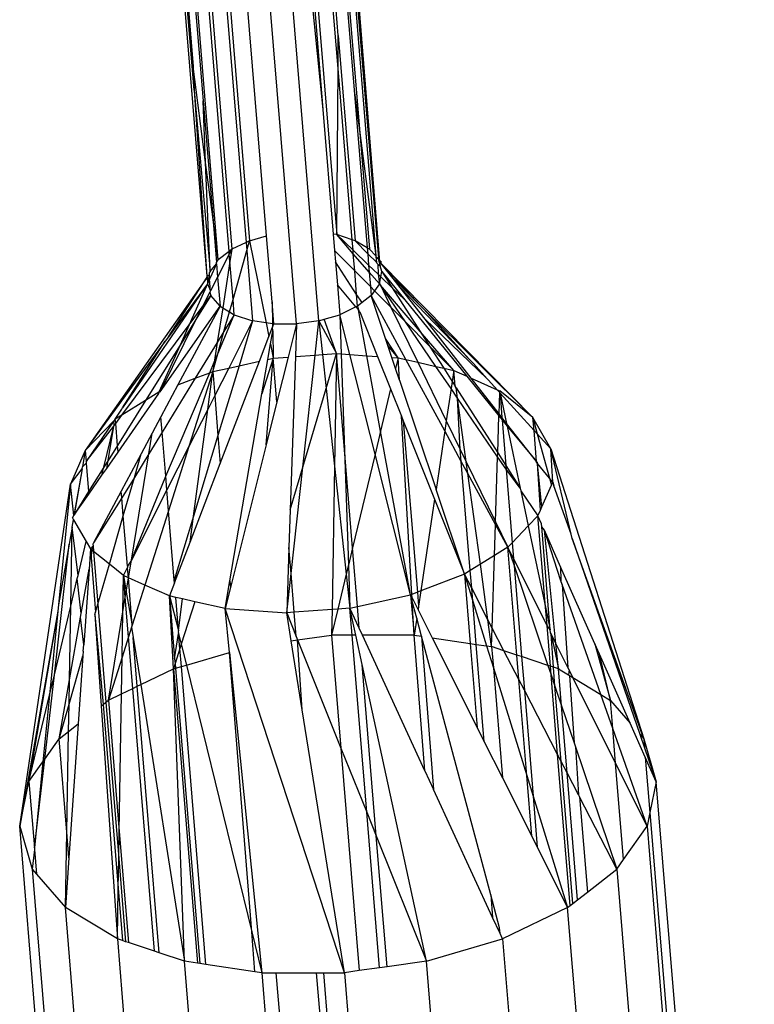
# Model space of a CAD drawing. Extents: x -29 to 28.9, y -17.1 to 17.
# Drawn here: x -24.8 to -24.8, y 4 to 4 of the extents above; entities that cross this region are included whole.
import ezdxf

# ---------------------------------------------------------------- set-up
doc = ezdxf.new("R2010")
doc.units = 0
doc.layers.get('0').update_dxf_attribs({"linetype": 'CONTINUOUS'})

msp = doc.modelspace()

# ---------------------------------------------------------------- linework, layer by layer
for p, q in [((-24.827534, 4.023196), (-24.824861, 3.990771)), ((-24.825389, 3.998359), (-24.827434, 4.023196)), ((-24.82739, 4.023196), (-24.825425, 3.999337)), ((-24.827096, 4.023196), (-24.825015, 3.997928)), ((-24.824397, 3.991431), (-24.827013, 4.023196)), ((-24.823957, 3.991775), (-24.826545, 4.023196)), ((-24.826426, 4.023196), (-24.823846, 3.991862)), ((-24.825816, 4.023196), (-24.823261, 3.992146)), ((-24.82567, 4.023196), (-24.823119, 3.992215)), ((-24.821206, 3.988812), (-24.824036, 4.023196)), ((-24.820287, 3.988942), (-24.823106, 4.023196)), ((-24.822232, 4.023196), (-24.820123, 3.997577)), ((-24.822087, 4.023196), (-24.819556, 3.992463)), ((-24.819507, 3.999254), (-24.821477, 4.023196)), ((-24.819497, 4.0006), (-24.821358, 4.023196)), ((-24.82089, 4.023196), (-24.818845, 3.998359)), ((-24.820807, 4.023196), (-24.818618, 3.996618)), ((-24.820513, 4.023196), (-24.817965, 3.991593)), ((-24.820469, 4.023196), (-24.817857, 3.991482)), ((-24.817784, 3.991193), (-24.820369, 4.023196)), ((-24.822426, 3.992417), (-24.824959, 4.023175)), ((-24.822754, 4.023175), (-24.820123, 3.997577)), ((-24.819507, 3.999254), (-24.819497, 4.0006)), ((-24.819497, 4.0006), (-24.818808, 3.992213)), ((-24.825425, 3.999337), (-24.825389, 3.998359)), ((-24.824915, 3.995414), (-24.825425, 3.999337)), ((-24.819556, 3.992463), (-24.819507, 3.999254)), ((-24.818931, 3.992254), (-24.819507, 3.999254)), ((-24.825389, 3.998359), (-24.824736, 3.990951)), ((-24.825389, 3.998359), (-24.824861, 3.990771)), ((-24.818845, 3.998359), (-24.818618, 3.996618)), ((-24.818845, 3.998359), (-24.818316, 3.991916)), ((-24.824915, 3.995414), (-24.825015, 3.997928)), ((-24.825015, 3.997928), (-24.824626, 3.993195)), ((-24.820123, 3.997577), (-24.819705, 3.992485)), ((-24.818618, 3.996618), (-24.818227, 3.991862)), ((-24.818618, 3.996618), (-24.817965, 3.991593)), ((-24.824626, 3.993195), (-24.824915, 3.995414)), ((-24.824736, 3.990951), (-24.824915, 3.995414)), ((-24.824397, 3.991431), (-24.824626, 3.993195)), ((-24.824626, 3.993195), (-24.824473, 3.991324)), ((-24.823119, 3.992215), (-24.822426, 3.992417)), ((-24.822203, 3.98971), (-24.822426, 3.992417)), ((-24.819556, 3.992463), (-24.819705, 3.992485)), ((-24.819705, 3.992485), (-24.819649, 3.991811)), ((-24.818883, 3.991681), (-24.819556, 3.992463)), ((-24.819556, 3.992463), (-24.818896, 3.991829)), ((-24.818931, 3.992254), (-24.819556, 3.992463)), ((-24.818808, 3.992213), (-24.818931, 3.992254)), ((-24.818896, 3.991829), (-24.818931, 3.992254)), ((-24.823846, 3.991862), (-24.823957, 3.991775)), ((-24.823846, 3.991862), (-24.823948, 3.991662)), ((-24.823846, 3.991862), (-24.823924, 3.991364)), ((-24.823261, 3.992146), (-24.823846, 3.991862)), ((-24.823119, 3.992215), (-24.823261, 3.992146)), ((-24.823261, 3.992146), (-24.823233, 3.991811)), ((-24.823233, 3.991811), (-24.823119, 3.992215)), ((-24.823119, 3.992215), (-24.822442, 3.988859)), ((-24.818896, 3.991829), (-24.818258, 3.991217)), ((-24.818883, 3.991681), (-24.818896, 3.991829)), ((-24.818296, 3.991681), (-24.818808, 3.992213)), ((-24.818316, 3.991916), (-24.818808, 3.992213)), ((-24.818227, 3.991862), (-24.818316, 3.991916)), ((-24.818316, 3.991916), (-24.818296, 3.991681)), ((-24.818227, 3.991862), (-24.817965, 3.991593)), ((-24.824473, 3.991324), (-24.824397, 3.991431)), ((-24.823948, 3.991662), (-24.824424, 3.99073)), ((-24.823957, 3.991775), (-24.824397, 3.991431)), ((-24.823948, 3.991662), (-24.823957, 3.991775)), ((-24.823924, 3.991364), (-24.823948, 3.991662)), ((-24.823796, 3.989814), (-24.823233, 3.991811)), ((-24.823233, 3.991811), (-24.822997, 3.988942)), ((-24.819649, 3.991811), (-24.818826, 3.990983)), ((-24.819649, 3.991811), (-24.819611, 3.991346)), ((-24.818234, 3.990927), (-24.818883, 3.991681)), ((-24.818826, 3.990983), (-24.818883, 3.991681)), ((-24.817932, 3.991341), (-24.818296, 3.991681)), ((-24.818296, 3.991681), (-24.818258, 3.991217)), ((-24.817965, 3.991593), (-24.81796, 3.991555)), ((-24.81796, 3.991555), (-24.817905, 3.991531)), ((-24.81796, 3.991555), (-24.817932, 3.991341)), ((-24.817905, 3.991531), (-24.817902, 3.991488)), ((-24.817902, 3.991488), (-24.817857, 3.991482)), ((-24.817857, 3.991482), (-24.817853, 3.991431)), ((-24.817853, 3.991431), (-24.817784, 3.991193)), ((-24.817853, 3.991431), (-24.817748, 3.991369)), ((-24.824736, 3.990951), (-24.824468, 3.991272)), ((-24.824468, 3.991272), (-24.824727, 3.990696)), ((-24.824468, 3.991272), (-24.824473, 3.991324)), ((-24.824468, 3.991272), (-24.824424, 3.99073)), ((-24.823924, 3.991364), (-24.824218, 3.989477)), ((-24.823796, 3.989814), (-24.823924, 3.991364)), ((-24.818747, 3.990023), (-24.819611, 3.991346)), ((-24.819611, 3.991346), (-24.819534, 3.990413)), ((-24.818258, 3.991217), (-24.818234, 3.990927)), ((-24.818258, 3.991217), (-24.817867, 3.990842)), ((-24.817926, 3.991297), (-24.817932, 3.991341)), ((-24.817882, 3.991251), (-24.817926, 3.991297)), ((-24.817882, 3.991251), (-24.817784, 3.991193)), ((-24.817882, 3.991251), (-24.817867, 3.990842)), ((-24.817714, 3.990951), (-24.817784, 3.991193)), ((-24.817741, 3.991289), (-24.817748, 3.991369)), ((-24.817741, 3.991289), (-24.816166, 3.989583)), ((-24.817741, 3.991289), (-24.811551, 3.984988)), ((-24.817252, 3.990664), (-24.817741, 3.991289)), ((-24.824858, 3.990718), (-24.829833, 3.983638)), ((-24.826431, 3.988282), (-24.824858, 3.990718)), ((-24.824767, 3.990805), (-24.824861, 3.990771)), ((-24.824861, 3.990771), (-24.824858, 3.990718)), ((-24.824858, 3.990718), (-24.824839, 3.990455)), ((-24.824767, 3.990805), (-24.824839, 3.990455)), ((-24.824753, 3.990639), (-24.824839, 3.990455)), ((-24.824736, 3.990951), (-24.824774, 3.990896)), ((-24.824774, 3.990896), (-24.824767, 3.990805)), ((-24.824727, 3.990696), (-24.824767, 3.990805)), ((-24.824727, 3.990696), (-24.824753, 3.990639)), ((-24.824714, 3.990162), (-24.824753, 3.990639)), ((-24.824424, 3.99073), (-24.824714, 3.990162)), ((-24.824424, 3.99073), (-24.824326, 3.989543)), ((-24.818826, 3.990983), (-24.818186, 3.990339)), ((-24.818747, 3.990023), (-24.818826, 3.990983)), ((-24.818234, 3.990927), (-24.818186, 3.990339)), ((-24.817817, 3.990453), (-24.818234, 3.990927)), ((-24.817867, 3.990842), (-24.817817, 3.990453)), ((-24.817867, 3.990842), (-24.817758, 3.990737)), ((-24.817817, 3.990453), (-24.817758, 3.990737)), ((-24.817758, 3.990737), (-24.817714, 3.990951)), ((-24.817758, 3.990737), (-24.817291, 3.990289)), ((-24.817714, 3.990951), (-24.816779, 3.989798)), ((-24.817714, 3.990951), (-24.817291, 3.990289)), ((-24.817252, 3.990664), (-24.816166, 3.989583)), ((-24.816967, 3.9903), (-24.817252, 3.990664)), ((-24.824839, 3.990455), (-24.828304, 3.985381)), ((-24.824839, 3.990455), (-24.826431, 3.988282)), ((-24.824839, 3.990455), (-24.82559, 3.988775)), ((-24.824839, 3.990455), (-24.824714, 3.990162)), ((-24.81878, 3.989506), (-24.819534, 3.990413)), ((-24.819534, 3.990413), (-24.819434, 3.98919)), ((-24.818186, 3.990339), (-24.818156, 3.989972)), ((-24.818186, 3.990339), (-24.818017, 3.990169)), ((-24.817817, 3.990453), (-24.818017, 3.990169)), ((-24.817817, 3.990453), (-24.817777, 3.990395)), ((-24.817777, 3.990395), (-24.817351, 3.989498)), ((-24.816754, 3.988897), (-24.817777, 3.990395)), ((-24.816151, 3.988505), (-24.817777, 3.990395)), ((-24.817291, 3.990289), (-24.816151, 3.988505)), ((-24.817291, 3.990289), (-24.816779, 3.989798)), ((-24.814141, 3.987364), (-24.816967, 3.9903)), ((-24.815953, 3.989005), (-24.816967, 3.9903)), ((-24.824698, 3.989974), (-24.825311, 3.988991)), ((-24.824739, 3.990112), (-24.825053, 3.989497)), ((-24.825053, 3.989497), (-24.824698, 3.989974)), ((-24.824714, 3.990162), (-24.824739, 3.990112)), ((-24.824739, 3.990112), (-24.824698, 3.989974)), ((-24.824326, 3.989543), (-24.824698, 3.989974)), ((-24.823939, 3.989308), (-24.823796, 3.989814)), ((-24.823745, 3.98919), (-24.823796, 3.989814)), ((-24.818525, 3.989683), (-24.818747, 3.990023)), ((-24.818707, 3.989541), (-24.818747, 3.990023)), ((-24.818156, 3.989972), (-24.818525, 3.989683)), ((-24.818017, 3.990169), (-24.818156, 3.989972)), ((-24.816735, 3.987357), (-24.818156, 3.989972)), ((-24.817569, 3.988219), (-24.818156, 3.989972)), ((-24.818017, 3.990169), (-24.817351, 3.989498)), ((-24.826767, 3.986045), (-24.824326, 3.989543)), ((-24.824326, 3.989543), (-24.826045, 3.986323)), ((-24.82559, 3.988775), (-24.825053, 3.989497)), ((-24.825053, 3.989497), (-24.825311, 3.988991)), ((-24.824218, 3.989477), (-24.82444, 3.988058)), ((-24.824326, 3.989543), (-24.824218, 3.989477)), ((-24.824218, 3.989477), (-24.823939, 3.989308)), ((-24.822203, 3.98971), (-24.822183, 3.98882)), ((-24.822129, 3.988812), (-24.822203, 3.98971)), ((-24.81878, 3.989506), (-24.819434, 3.98919)), ((-24.818707, 3.989541), (-24.81878, 3.989506)), ((-24.818678, 3.989384), (-24.81878, 3.989506)), ((-24.818525, 3.989683), (-24.818707, 3.989541)), ((-24.818707, 3.989541), (-24.818678, 3.989384)), ((-24.817351, 3.989498), (-24.816253, 3.987247)), ((-24.817351, 3.989498), (-24.816754, 3.988897)), ((-24.816779, 3.989798), (-24.814248, 3.986674)), ((-24.816166, 3.989583), (-24.816017, 3.989434)), ((-24.816017, 3.989434), (-24.811551, 3.984988)), ((-24.816017, 3.989434), (-24.814141, 3.987364)), ((-24.824421, 3.987597), (-24.823745, 3.98919)), ((-24.824165, 3.988506), (-24.823939, 3.989308)), ((-24.823745, 3.98919), (-24.824165, 3.988506)), ((-24.823939, 3.989308), (-24.823745, 3.98919)), ((-24.823745, 3.98919), (-24.822997, 3.988942)), ((-24.820287, 3.988942), (-24.820068, 3.989006)), ((-24.820068, 3.989006), (-24.819434, 3.98919)), ((-24.819568, 3.987601), (-24.820068, 3.989006)), ((-24.819434, 3.98919), (-24.819379, 3.987588)), ((-24.819024, 3.987564), (-24.819434, 3.98919)), ((-24.818613, 3.989305), (-24.818678, 3.989384)), ((-24.818337, 3.987517), (-24.818678, 3.989384)), ((-24.818613, 3.989305), (-24.817889, 3.987487)), ((-24.815953, 3.989005), (-24.81342, 3.986574)), ((-24.814065, 3.986593), (-24.815953, 3.989005)), ((-24.828334, 3.985086), (-24.82559, 3.988775)), ((-24.825311, 3.988991), (-24.826767, 3.986045)), ((-24.825311, 3.988991), (-24.825961, 3.987949)), ((-24.82559, 3.988775), (-24.825961, 3.987949)), ((-24.822997, 3.988942), (-24.823974, 3.987013)), ((-24.822997, 3.988942), (-24.823552, 3.987105)), ((-24.822442, 3.988859), (-24.822997, 3.988942)), ((-24.822442, 3.988859), (-24.822328, 3.988294)), ((-24.822183, 3.98882), (-24.822442, 3.988859)), ((-24.822328, 3.988294), (-24.822179, 3.988681)), ((-24.822183, 3.98882), (-24.822179, 3.988681)), ((-24.822129, 3.988812), (-24.822183, 3.98882)), ((-24.822179, 3.988681), (-24.822129, 3.988812)), ((-24.822176, 3.988538), (-24.822179, 3.988681)), ((-24.822129, 3.988812), (-24.821206, 3.988812)), ((-24.821206, 3.988812), (-24.821546, 3.987455)), ((-24.821206, 3.988812), (-24.821251, 3.987477)), ((-24.820287, 3.988942), (-24.821206, 3.988812)), ((-24.820442, 3.987537), (-24.820287, 3.988942)), ((-24.820287, 3.988942), (-24.819568, 3.987601)), ((-24.820287, 3.988942), (-24.820138, 3.987559)), ((-24.81551, 3.987077), (-24.816754, 3.988897)), ((-24.816754, 3.988897), (-24.815768, 3.987905)), ((-24.826431, 3.988282), (-24.826561, 3.988105)), ((-24.824165, 3.988506), (-24.82444, 3.988058)), ((-24.824421, 3.987597), (-24.824165, 3.988506)), ((-24.822714, 3.987288), (-24.822328, 3.988294)), ((-24.822268, 3.987998), (-24.822176, 3.988538)), ((-24.822176, 3.988538), (-24.82215, 3.987411)), ((-24.817054, 3.98743), (-24.817569, 3.988219)), ((-24.817474, 3.987935), (-24.817569, 3.988219)), ((-24.81478, 3.986911), (-24.816151, 3.988505)), ((-24.816151, 3.988505), (-24.815768, 3.987905)), ((-24.826561, 3.988105), (-24.829833, 3.983638)), ((-24.828304, 3.985381), (-24.826561, 3.988105)), ((-24.825961, 3.987949), (-24.827375, 3.985681)), ((-24.825961, 3.987949), (-24.826827, 3.986022)), ((-24.82444, 3.988058), (-24.825338, 3.986596)), ((-24.82444, 3.988058), (-24.824565, 3.987257)), ((-24.822377, 3.987361), (-24.822268, 3.987998)), ((-24.822268, 3.987998), (-24.82215, 3.987411)), ((-24.817054, 3.98743), (-24.817474, 3.987935)), ((-24.817311, 3.987447), (-24.817474, 3.987935)), ((-24.815768, 3.987905), (-24.815193, 3.987005)), ((-24.815768, 3.987905), (-24.81478, 3.986911)), ((-24.824626, 3.986871), (-24.824421, 3.987597)), ((-24.824565, 3.987257), (-24.824421, 3.987597)), ((-24.82215, 3.987411), (-24.822617, 3.985959)), ((-24.822443, 3.983874), (-24.82215, 3.987411)), ((-24.822377, 3.987361), (-24.82215, 3.987411)), ((-24.82215, 3.987411), (-24.821546, 3.987455)), ((-24.822004, 3.985628), (-24.82215, 3.987411)), ((-24.821546, 3.987455), (-24.822004, 3.985628)), ((-24.821251, 3.987477), (-24.821462, 3.981225)), ((-24.821251, 3.987477), (-24.820442, 3.987537)), ((-24.820948, 3.982956), (-24.820442, 3.987537)), ((-24.820442, 3.987537), (-24.820138, 3.987559)), ((-24.820138, 3.987559), (-24.819568, 3.987601)), ((-24.820138, 3.987559), (-24.819989, 3.986182)), ((-24.819989, 3.986182), (-24.819568, 3.987601)), ((-24.819568, 3.987601), (-24.819648, 3.983009)), ((-24.819568, 3.987601), (-24.819379, 3.987588)), ((-24.819244, 3.983673), (-24.819568, 3.987601)), ((-24.819379, 3.987588), (-24.819024, 3.987564)), ((-24.819379, 3.987588), (-24.819244, 3.983673)), ((-24.817997, 3.983493), (-24.819024, 3.987564)), ((-24.819024, 3.987564), (-24.818337, 3.987517)), ((-24.818337, 3.987517), (-24.817889, 3.987487)), ((-24.817772, 3.984432), (-24.818337, 3.987517)), ((-24.817889, 3.987487), (-24.817359, 3.986156)), ((-24.817311, 3.987447), (-24.817054, 3.98743)), ((-24.817158, 3.986992), (-24.817311, 3.987447)), ((-24.817054, 3.98743), (-24.817158, 3.986992)), ((-24.817001, 3.986522), (-24.817054, 3.98743)), ((-24.817054, 3.98743), (-24.816735, 3.987357)), ((-24.82475, 3.986823), (-24.824565, 3.987257)), ((-24.824565, 3.987257), (-24.824626, 3.986871)), ((-24.824626, 3.986871), (-24.823974, 3.987013)), ((-24.823974, 3.987013), (-24.824545, 3.985887)), ((-24.823552, 3.987105), (-24.824411, 3.98426)), ((-24.824317, 3.983111), (-24.822714, 3.987288)), ((-24.823974, 3.987013), (-24.823552, 3.987105)), ((-24.823552, 3.987105), (-24.822714, 3.987288)), ((-24.822617, 3.985959), (-24.822377, 3.987361)), ((-24.817001, 3.986522), (-24.817158, 3.986992)), ((-24.815149, 3.98444), (-24.816735, 3.987357)), ((-24.816735, 3.987357), (-24.816253, 3.987247)), ((-24.816253, 3.987247), (-24.81551, 3.987077)), ((-24.816253, 3.987247), (-24.815087, 3.984856)), ((-24.81551, 3.987077), (-24.815193, 3.987005)), ((-24.814891, 3.98617), (-24.81551, 3.987077)), ((-24.815193, 3.987005), (-24.81478, 3.986911)), ((-24.815193, 3.987005), (-24.814847, 3.986463)), ((-24.813981, 3.987197), (-24.814141, 3.987364)), ((-24.81342, 3.986574), (-24.813981, 3.987197)), ((-24.825338, 3.986596), (-24.826693, 3.984391)), ((-24.826545, 3.982595), (-24.82475, 3.986823)), ((-24.826045, 3.986323), (-24.825338, 3.986596)), ((-24.824626, 3.986871), (-24.825596, 3.983813)), ((-24.825338, 3.986596), (-24.82475, 3.986823)), ((-24.824831, 3.985322), (-24.824626, 3.986871)), ((-24.82475, 3.986823), (-24.824626, 3.986871)), ((-24.824626, 3.986871), (-24.824545, 3.985887)), ((-24.81478, 3.986911), (-24.814847, 3.986463)), ((-24.81478, 3.986911), (-24.814248, 3.986674)), ((-24.814728, 3.986277), (-24.81478, 3.986911)), ((-24.814248, 3.986674), (-24.812936, 3.985055)), ((-24.814065, 3.986593), (-24.813011, 3.986125)), ((-24.812933, 3.985147), (-24.814065, 3.986593)), ((-24.826045, 3.986323), (-24.826744, 3.985014)), ((-24.817001, 3.986522), (-24.815506, 3.982056)), ((-24.814847, 3.986463), (-24.814891, 3.98617)), ((-24.814847, 3.986463), (-24.814728, 3.986277)), ((-24.814684, 3.986207), (-24.814728, 3.986277)), ((-24.814625, 3.985782), (-24.814684, 3.986207)), ((-24.814684, 3.986207), (-24.812983, 3.983546)), ((-24.81342, 3.986574), (-24.813366, 3.986522)), ((-24.813366, 3.986522), (-24.813011, 3.986125)), ((-24.828492, 3.983573), (-24.826822, 3.985966)), ((-24.826827, 3.986022), (-24.827375, 3.985681)), ((-24.826827, 3.986022), (-24.826767, 3.986045)), ((-24.826822, 3.985966), (-24.826827, 3.986022)), ((-24.824545, 3.985887), (-24.824831, 3.985322)), ((-24.824545, 3.985887), (-24.824411, 3.98426)), ((-24.823923, 3.978325), (-24.822617, 3.985959)), ((-24.820948, 3.982956), (-24.819989, 3.986182)), ((-24.819989, 3.986182), (-24.819648, 3.983009)), ((-24.817359, 3.986156), (-24.817772, 3.984432)), ((-24.817359, 3.986156), (-24.816915, 3.985042)), ((-24.814891, 3.98617), (-24.815087, 3.984856)), ((-24.814625, 3.985782), (-24.814891, 3.98617)), ((-24.812988, 3.983386), (-24.814625, 3.985782)), ((-24.814268, 3.983176), (-24.814625, 3.985782)), ((-24.814515, 3.983682), (-24.814625, 3.985782)), ((-24.813011, 3.986125), (-24.812903, 3.986077)), ((-24.813011, 3.986125), (-24.812905, 3.986009)), ((-24.812933, 3.985147), (-24.812905, 3.986009)), ((-24.812905, 3.986009), (-24.812903, 3.986077)), ((-24.812905, 3.986009), (-24.812884, 3.985986)), ((-24.811551, 3.984988), (-24.812903, 3.986077)), ((-24.812884, 3.985986), (-24.812623, 3.984751)), ((-24.812884, 3.985986), (-24.812814, 3.984996)), ((-24.812884, 3.985986), (-24.811498, 3.984466)), ((-24.827375, 3.985681), (-24.828515, 3.983854)), ((-24.828341, 3.985328), (-24.828304, 3.985381)), ((-24.827375, 3.985681), (-24.828334, 3.985086)), ((-24.822004, 3.985628), (-24.822443, 3.983874)), ((-24.828603, 3.98492), (-24.828341, 3.985328)), ((-24.828334, 3.985086), (-24.828603, 3.98492)), ((-24.828588, 3.984745), (-24.828334, 3.985086)), ((-24.826744, 3.985014), (-24.827101, 3.984345)), ((-24.826693, 3.984391), (-24.826744, 3.985014)), ((-24.824831, 3.985322), (-24.825596, 3.983813)), ((-24.825408, 3.980959), (-24.824831, 3.985322)), ((-24.816492, 3.977763), (-24.816915, 3.985042)), ((-24.816915, 3.985042), (-24.816842, 3.984859)), ((-24.812983, 3.983546), (-24.812936, 3.985055)), ((-24.812936, 3.985055), (-24.812806, 3.984895)), ((-24.812814, 3.984996), (-24.812933, 3.985147)), ((-24.812623, 3.984751), (-24.812814, 3.984996)), ((-24.810813, 3.983716), (-24.811551, 3.984988)), ((-24.811551, 3.984988), (-24.811369, 3.984326)), ((-24.811498, 3.984466), (-24.811551, 3.984988)), ((-24.828662, 3.984858), (-24.829833, 3.983638)), ((-24.828662, 3.984858), (-24.829797, 3.983196)), ((-24.829797, 3.983196), (-24.828671, 3.984634)), ((-24.829068, 3.982967), (-24.828671, 3.984634)), ((-24.828898, 3.98324), (-24.828671, 3.984634)), ((-24.828671, 3.984634), (-24.828647, 3.984665)), ((-24.828603, 3.98492), (-24.828662, 3.984858)), ((-24.828647, 3.984665), (-24.828662, 3.984858)), ((-24.828647, 3.984665), (-24.828588, 3.984745)), ((-24.828588, 3.984745), (-24.828603, 3.98492)), ((-24.828515, 3.983854), (-24.828588, 3.984745)), ((-24.816842, 3.984859), (-24.816266, 3.97785)), ((-24.816842, 3.984859), (-24.815566, 3.981654)), ((-24.815087, 3.984856), (-24.815149, 3.98444)), ((-24.815087, 3.984856), (-24.814515, 3.983682)), ((-24.812806, 3.984895), (-24.812653, 3.983028)), ((-24.812806, 3.984895), (-24.812599, 3.98464)), ((-24.811403, 3.983193), (-24.812623, 3.984751)), ((-24.812599, 3.98464), (-24.812063, 3.982104)), ((-24.812599, 3.98464), (-24.811403, 3.983193)), ((-24.827101, 3.984345), (-24.827552, 3.983501)), ((-24.826693, 3.984391), (-24.827239, 3.983502)), ((-24.827239, 3.983502), (-24.827101, 3.984345)), ((-24.826545, 3.982595), (-24.826693, 3.984391)), ((-24.824411, 3.98426), (-24.825408, 3.980959)), ((-24.824411, 3.98426), (-24.824317, 3.983111)), ((-24.817772, 3.984432), (-24.817997, 3.983493)), ((-24.816546, 3.977742), (-24.817772, 3.984432)), ((-24.815149, 3.98444), (-24.815506, 3.982056)), ((-24.814475, 3.983199), (-24.815149, 3.98444)), ((-24.811403, 3.983193), (-24.811498, 3.984466)), ((-24.811498, 3.984466), (-24.811369, 3.984326)), ((-24.811369, 3.984326), (-24.810872, 3.982515)), ((-24.811369, 3.984326), (-24.810813, 3.983716)), ((-24.828515, 3.983854), (-24.828898, 3.98324)), ((-24.828492, 3.983573), (-24.828515, 3.983854)), ((-24.825596, 3.983813), (-24.826499, 3.98203)), ((-24.825596, 3.983813), (-24.826429, 3.981184)), ((-24.822443, 3.983874), (-24.823901, 3.978053)), ((-24.829833, 3.983638), (-24.830432, 3.982266)), ((-24.829833, 3.983638), (-24.829949, 3.982974)), ((-24.829833, 3.983638), (-24.829797, 3.983196)), ((-24.828956, 3.982908), (-24.828492, 3.983573)), ((-24.827552, 3.983501), (-24.828361, 3.981985)), ((-24.827948, 3.97917), (-24.827239, 3.983502)), ((-24.827239, 3.983502), (-24.827826, 3.982546)), ((-24.827826, 3.982546), (-24.827552, 3.983501)), ((-24.818914, 3.979662), (-24.819244, 3.983673)), ((-24.819244, 3.983673), (-24.819082, 3.978961)), ((-24.817997, 3.983493), (-24.818914, 3.979662)), ((-24.816546, 3.977742), (-24.817997, 3.983493)), ((-24.814515, 3.983682), (-24.814268, 3.983176)), ((-24.814475, 3.983199), (-24.814515, 3.983682)), ((-24.813072, 3.980725), (-24.812988, 3.983386)), ((-24.812988, 3.983386), (-24.812983, 3.983546)), ((-24.81264, 3.982876), (-24.812988, 3.983386)), ((-24.812983, 3.983546), (-24.812653, 3.983028)), ((-24.81074, 3.982347), (-24.810813, 3.983716)), ((-24.810813, 3.983716), (-24.807019, 3.971866)), ((-24.809986, 3.980223), (-24.810813, 3.983716)), ((-24.829962, 3.982898), (-24.829949, 3.982974)), ((-24.829949, 3.982974), (-24.829791, 3.983128)), ((-24.829797, 3.983196), (-24.829791, 3.983128)), ((-24.829791, 3.983128), (-24.829695, 3.981962)), ((-24.829068, 3.982967), (-24.829695, 3.981962)), ((-24.829148, 3.982633), (-24.829068, 3.982967)), ((-24.828898, 3.98324), (-24.829068, 3.982967)), ((-24.828956, 3.982908), (-24.828898, 3.98324)), ((-24.825548, 3.979901), (-24.824317, 3.983111)), ((-24.819648, 3.983009), (-24.81975, 3.977149)), ((-24.819648, 3.983009), (-24.819171, 3.978589)), ((-24.814202, 3.982698), (-24.814475, 3.983199)), ((-24.814108, 3.978738), (-24.814475, 3.983199)), ((-24.814268, 3.983176), (-24.813072, 3.980725)), ((-24.814202, 3.982698), (-24.814268, 3.983176)), ((-24.812653, 3.983028), (-24.81264, 3.982876)), ((-24.812653, 3.983028), (-24.812063, 3.982104)), ((-24.811362, 3.98314), (-24.811403, 3.983193)), ((-24.811401, 3.983161), (-24.811403, 3.983193)), ((-24.811359, 3.983109), (-24.811401, 3.983161)), ((-24.811362, 3.98314), (-24.811401, 3.983161)), ((-24.811359, 3.983109), (-24.811362, 3.98314)), ((-24.811178, 3.981347), (-24.811359, 3.983109)), ((-24.81124, 3.981206), (-24.811359, 3.983109)), ((-24.810872, 3.982515), (-24.811359, 3.983109)), ((-24.830432, 3.982266), (-24.829962, 3.982898)), ((-24.829962, 3.982898), (-24.830295, 3.980989)), ((-24.829962, 3.982898), (-24.83028, 3.981011)), ((-24.829687, 3.981861), (-24.829148, 3.982633)), ((-24.829148, 3.982633), (-24.828956, 3.982908)), ((-24.827948, 3.97917), (-24.826545, 3.982595)), ((-24.826499, 3.98203), (-24.826545, 3.982595)), ((-24.821462, 3.981225), (-24.820948, 3.982956)), ((-24.821427, 3.978618), (-24.820948, 3.982956)), ((-24.813076, 3.980624), (-24.814202, 3.982698)), ((-24.813695, 3.978995), (-24.814202, 3.982698)), ((-24.812063, 3.982104), (-24.81264, 3.982876)), ((-24.81264, 3.982876), (-24.812393, 3.979877)), ((-24.832509, 3.968299), (-24.830432, 3.982266)), ((-24.830432, 3.982266), (-24.830922, 3.977341)), ((-24.830295, 3.980989), (-24.830432, 3.982266)), ((-24.827826, 3.982546), (-24.828339, 3.981712)), ((-24.828278, 3.980975), (-24.827826, 3.982546)), ((-24.811178, 3.981347), (-24.810793, 3.982226)), ((-24.810872, 3.982515), (-24.810793, 3.982226)), ((-24.81074, 3.982347), (-24.810872, 3.982515)), ((-24.810793, 3.982226), (-24.81074, 3.982347)), ((-24.81074, 3.982347), (-24.810688, 3.982194)), ((-24.809986, 3.980223), (-24.810688, 3.982194)), ((-24.829695, 3.981962), (-24.83028, 3.981011)), ((-24.83028, 3.981011), (-24.829687, 3.981861)), ((-24.829695, 3.981962), (-24.829687, 3.981861)), ((-24.828361, 3.981985), (-24.82949, 3.97987)), ((-24.828339, 3.981712), (-24.828361, 3.981985)), ((-24.826499, 3.98203), (-24.827948, 3.97917)), ((-24.826429, 3.981184), (-24.826499, 3.98203)), ((-24.814345, 3.978591), (-24.815506, 3.982056)), ((-24.812063, 3.982104), (-24.81204, 3.981998)), ((-24.81204, 3.981998), (-24.811341, 3.980975)), ((-24.81204, 3.981998), (-24.811736, 3.980563)), ((-24.828339, 3.981712), (-24.82949, 3.97987)), ((-24.828278, 3.980975), (-24.828339, 3.981712)), ((-24.815566, 3.981654), (-24.816126, 3.977904)), ((-24.815566, 3.981654), (-24.814345, 3.978591)), ((-24.830359, 3.980897), (-24.830295, 3.980989)), ((-24.83028, 3.981011), (-24.830295, 3.980989)), ((-24.828846, 3.979), (-24.828278, 3.980975)), ((-24.828109, 3.978913), (-24.828278, 3.980975)), ((-24.826429, 3.981184), (-24.827392, 3.978146)), ((-24.826196, 3.978351), (-24.826429, 3.981184)), ((-24.825408, 3.980959), (-24.826196, 3.978351)), ((-24.825548, 3.979901), (-24.825408, 3.980959)), ((-24.821462, 3.981225), (-24.821514, 3.97968)), ((-24.811341, 3.980975), (-24.811736, 3.980563)), ((-24.811341, 3.980975), (-24.81124, 3.981206)), ((-24.811194, 3.980643), (-24.811341, 3.980975)), ((-24.811034, 3.977246), (-24.811341, 3.980975)), ((-24.81124, 3.981206), (-24.811178, 3.981347)), ((-24.830366, 3.980512), (-24.83034, 3.980657)), ((-24.830359, 3.980897), (-24.830313, 3.980816)), ((-24.83034, 3.980657), (-24.830313, 3.980816)), ((-24.830313, 3.980816), (-24.829794, 3.979923)), ((-24.813116, 3.979354), (-24.813076, 3.980624)), ((-24.813076, 3.980624), (-24.813072, 3.980725)), ((-24.812569, 3.979693), (-24.813076, 3.980624)), ((-24.813072, 3.980725), (-24.812569, 3.979693)), ((-24.811736, 3.980563), (-24.812393, 3.979877)), ((-24.811736, 3.980563), (-24.811034, 3.977246)), ((-24.811184, 3.980528), (-24.811194, 3.980643)), ((-24.830366, 3.980512), (-24.830473, 3.979904)), ((-24.830422, 3.977288), (-24.830366, 3.980512)), ((-24.830125, 3.978536), (-24.830366, 3.980512)), ((-24.81108, 3.980388), (-24.811184, 3.980528)), ((-24.810838, 3.976316), (-24.811184, 3.980528)), ((-24.81041, 3.978324), (-24.81108, 3.980388)), ((-24.810417, 3.978896), (-24.81108, 3.980388)), ((-24.810606, 3.975756), (-24.81108, 3.980388)), ((-24.809944, 3.980042), (-24.809986, 3.980223)), ((-24.831092, 3.974483), (-24.830483, 3.979817)), ((-24.830483, 3.979817), (-24.830922, 3.977341)), ((-24.830473, 3.979904), (-24.830483, 3.979817)), ((-24.830125, 3.978536), (-24.829794, 3.979923)), ((-24.829794, 3.979923), (-24.829621, 3.979625)), ((-24.82949, 3.97987), (-24.829519, 3.979817)), ((-24.829519, 3.979817), (-24.829513, 3.979744)), ((-24.826187, 3.978237), (-24.825548, 3.979901)), ((-24.812393, 3.979877), (-24.812569, 3.979693)), ((-24.812393, 3.979877), (-24.812341, 3.979234)), ((-24.807019, 3.971866), (-24.809944, 3.980042)), ((-24.809944, 3.980042), (-24.807181, 3.972053)), ((-24.829621, 3.979625), (-24.829678, 3.978801)), ((-24.829513, 3.979744), (-24.829621, 3.979625)), ((-24.829544, 3.979563), (-24.829621, 3.979625)), ((-24.829621, 3.979625), (-24.829596, 3.979267)), ((-24.829596, 3.979267), (-24.829544, 3.979563)), ((-24.829544, 3.979563), (-24.829513, 3.979744)), ((-24.829494, 3.979523), (-24.829544, 3.979563)), ((-24.829513, 3.979744), (-24.829494, 3.979523)), ((-24.828846, 3.979), (-24.829494, 3.979523)), ((-24.829494, 3.979523), (-24.829317, 3.977363)), ((-24.821514, 3.97968), (-24.821605, 3.977012)), ((-24.821427, 3.978618), (-24.821514, 3.97968)), ((-24.818914, 3.979662), (-24.819082, 3.978961)), ((-24.818718, 3.977269), (-24.818914, 3.979662)), ((-24.813116, 3.979354), (-24.813695, 3.978995)), ((-24.813209, 3.976392), (-24.813116, 3.979354)), ((-24.812569, 3.979693), (-24.813116, 3.979354)), ((-24.812569, 3.979693), (-24.812317, 3.978947)), ((-24.812207, 3.975289), (-24.812569, 3.979693)), ((-24.812341, 3.979234), (-24.812569, 3.979693)), ((-24.829596, 3.979267), (-24.829409, 3.977043)), ((-24.829317, 3.977363), (-24.828846, 3.979)), ((-24.828269, 3.978536), (-24.828846, 3.979)), ((-24.827948, 3.97917), (-24.828109, 3.978913)), ((-24.828066, 3.978446), (-24.827948, 3.97917)), ((-24.819082, 3.978961), (-24.819171, 3.978589)), ((-24.819082, 3.978961), (-24.819022, 3.977202)), ((-24.813695, 3.978995), (-24.814108, 3.978738)), ((-24.813384, 3.97673), (-24.813695, 3.978995)), ((-24.810972, 3.97649), (-24.812341, 3.979234)), ((-24.812341, 3.979234), (-24.812317, 3.978947)), ((-24.812317, 3.978947), (-24.810937, 3.974866)), ((-24.812317, 3.978947), (-24.812011, 3.975224)), ((-24.829998, 3.976985), (-24.829678, 3.978801)), ((-24.829678, 3.978801), (-24.829893, 3.97571)), ((-24.828269, 3.978536), (-24.828104, 3.97886)), ((-24.828109, 3.978913), (-24.828104, 3.97886)), ((-24.828066, 3.978446), (-24.828104, 3.97886)), ((-24.821605, 3.977012), (-24.821427, 3.978618)), ((-24.821297, 3.977034), (-24.821427, 3.978618)), ((-24.819171, 3.978589), (-24.819512, 3.977166)), ((-24.819171, 3.978589), (-24.819022, 3.977202)), ((-24.814345, 3.978591), (-24.816126, 3.977904)), ((-24.814108, 3.978738), (-24.814345, 3.978591)), ((-24.814345, 3.978591), (-24.814113, 3.975761)), ((-24.814049, 3.978017), (-24.814345, 3.978591)), ((-24.814345, 3.978591), (-24.814006, 3.977493)), ((-24.814049, 3.978017), (-24.814108, 3.978738)), ((-24.810417, 3.978896), (-24.81041, 3.978324)), ((-24.809013, 3.975739), (-24.810417, 3.978896)), ((-24.830422, 3.977288), (-24.830155, 3.97841)), ((-24.830155, 3.97841), (-24.830125, 3.978536)), ((-24.829998, 3.976985), (-24.830155, 3.97841)), ((-24.828294, 3.977055), (-24.828269, 3.978536)), ((-24.828066, 3.978446), (-24.828269, 3.978536)), ((-24.828196, 3.977651), (-24.828269, 3.978536)), ((-24.828269, 3.978536), (-24.828162, 3.977859)), ((-24.828162, 3.977859), (-24.828066, 3.978446)), ((-24.827392, 3.978146), (-24.828066, 3.978446)), ((-24.827911, 3.97651), (-24.828066, 3.978446)), ((-24.827392, 3.978146), (-24.827911, 3.97651)), ((-24.826392, 3.977702), (-24.827392, 3.978146)), ((-24.826187, 3.978237), (-24.826392, 3.977702)), ((-24.826187, 3.978237), (-24.826196, 3.978351)), ((-24.824118, 3.977183), (-24.823923, 3.978325)), ((-24.823923, 3.978325), (-24.823901, 3.978053)), ((-24.810357, 3.978175), (-24.81041, 3.978324)), ((-24.808777, 3.973677), (-24.810357, 3.978175)), ((-24.810357, 3.978175), (-24.810118, 3.974777)), ((-24.828196, 3.977651), (-24.828162, 3.977859)), ((-24.828162, 3.977859), (-24.827911, 3.97651)), ((-24.823901, 3.978053), (-24.824118, 3.977183)), ((-24.818718, 3.977269), (-24.816546, 3.977742)), ((-24.816492, 3.977763), (-24.816546, 3.977742)), ((-24.816546, 3.977742), (-24.816396, 3.9761)), ((-24.816546, 3.977742), (-24.816484, 3.977618)), ((-24.816266, 3.97785), (-24.816492, 3.977763)), ((-24.816484, 3.977618), (-24.816492, 3.977763)), ((-24.816126, 3.977904), (-24.816266, 3.97785)), ((-24.816266, 3.97785), (-24.816219, 3.977281)), ((-24.816126, 3.977904), (-24.816219, 3.977281)), ((-24.813384, 3.97673), (-24.814049, 3.978017)), ((-24.814006, 3.977493), (-24.814049, 3.978017)), ((-24.830922, 3.977341), (-24.830949, 3.977078)), ((-24.829409, 3.977043), (-24.829317, 3.977363)), ((-24.829317, 3.977363), (-24.828987, 3.973359)), ((-24.828294, 3.977055), (-24.828196, 3.977651)), ((-24.828063, 3.976031), (-24.828196, 3.977651)), ((-24.826234, 3.974723), (-24.826392, 3.977702)), ((-24.826392, 3.977702), (-24.82618, 3.975127)), ((-24.826392, 3.977702), (-24.826027, 3.976288)), ((-24.826138, 3.977644), (-24.826392, 3.977702)), ((-24.825856, 3.97758), (-24.826138, 3.977644)), ((-24.826027, 3.976288), (-24.826138, 3.977644)), ((-24.826027, 3.976288), (-24.825856, 3.97758)), ((-24.825351, 3.977465), (-24.825909, 3.975731)), ((-24.825351, 3.977465), (-24.825856, 3.97758)), ((-24.824118, 3.977183), (-24.825351, 3.977465)), ((-24.816484, 3.977618), (-24.816241, 3.977134)), ((-24.816476, 3.977478), (-24.816484, 3.977618)), ((-24.816396, 3.9761), (-24.816476, 3.977478)), ((-24.816292, 3.976792), (-24.816476, 3.977478)), ((-24.814006, 3.977493), (-24.813439, 3.975661)), ((-24.81386, 3.975724), (-24.814006, 3.977493)), ((-24.830949, 3.977078), (-24.832509, 3.968299)), ((-24.830949, 3.977078), (-24.832133, 3.970115)), ((-24.830949, 3.977078), (-24.83129, 3.973651)), ((-24.831092, 3.974483), (-24.830422, 3.977288)), ((-24.830475, 3.974268), (-24.830422, 3.977288)), ((-24.830025, 3.976829), (-24.829998, 3.976985)), ((-24.829436, 3.97695), (-24.829409, 3.977043)), ((-24.829436, 3.97695), (-24.829099, 3.973272)), ((-24.829436, 3.97695), (-24.829177, 3.973211)), ((-24.828885, 3.973439), (-24.828294, 3.977055)), ((-24.828324, 3.975207), (-24.828294, 3.977055)), ((-24.824118, 3.977183), (-24.821605, 3.977012)), ((-24.819249, 3.96231), (-24.824118, 3.977183)), ((-24.823938, 3.975393), (-24.824118, 3.977183)), ((-24.821297, 3.977034), (-24.821605, 3.977012)), ((-24.821605, 3.977012), (-24.821215, 3.976042)), ((-24.821421, 3.975869), (-24.821605, 3.977012)), ((-24.81975, 3.977149), (-24.821297, 3.977034)), ((-24.821215, 3.976042), (-24.821297, 3.977034)), ((-24.819512, 3.977166), (-24.819768, 3.9761)), ((-24.81975, 3.977149), (-24.819768, 3.9761)), ((-24.819512, 3.977166), (-24.81975, 3.977149)), ((-24.819022, 3.977202), (-24.819512, 3.977166)), ((-24.819022, 3.977202), (-24.818718, 3.977269)), ((-24.818783, 3.9761), (-24.819022, 3.977202)), ((-24.818931, 3.9761), (-24.819022, 3.977202)), ((-24.818645, 3.976385), (-24.819022, 3.977202)), ((-24.818645, 3.976385), (-24.818718, 3.977269)), ((-24.816219, 3.977281), (-24.816241, 3.977134)), ((-24.816241, 3.977134), (-24.815668, 3.975992)), ((-24.811034, 3.977246), (-24.810838, 3.976316)), ((-24.810972, 3.97649), (-24.811034, 3.977246)), ((-24.830475, 3.974268), (-24.830025, 3.976829)), ((-24.829893, 3.97571), (-24.830025, 3.976829)), ((-24.816292, 3.976792), (-24.816396, 3.9761)), ((-24.816095, 3.976055), (-24.816292, 3.976792)), ((-24.813233, 3.975631), (-24.813384, 3.97673)), ((-24.813209, 3.976392), (-24.813384, 3.97673)), ((-24.827937, 3.97643), (-24.828063, 3.976031)), ((-24.827911, 3.97651), (-24.827937, 3.97643)), ((-24.827937, 3.97643), (-24.82787, 3.976006)), ((-24.82618, 3.975127), (-24.826017, 3.97617)), ((-24.826027, 3.976288), (-24.826033, 3.976237)), ((-24.826033, 3.976237), (-24.826017, 3.97617)), ((-24.826017, 3.97617), (-24.825909, 3.975731)), ((-24.825966, 3.975554), (-24.826017, 3.97617)), ((-24.818513, 3.9761), (-24.818645, 3.976385)), ((-24.813233, 3.975631), (-24.813209, 3.976392)), ((-24.81273, 3.975463), (-24.813209, 3.976392)), ((-24.810838, 3.976316), (-24.810972, 3.97649)), ((-24.810836, 3.974833), (-24.810972, 3.97649)), ((-24.810828, 3.976201), (-24.810838, 3.976316)), ((-24.810802, 3.97615), (-24.810828, 3.976201)), ((-24.810802, 3.97615), (-24.8105, 3.974721)), ((-24.810606, 3.975756), (-24.810802, 3.97615)), ((-24.810712, 3.974792), (-24.810802, 3.97615)), ((-24.828063, 3.976031), (-24.828324, 3.975207)), ((-24.827889, 3.973921), (-24.828063, 3.976031)), ((-24.82787, 3.976006), (-24.827566, 3.974078)), ((-24.827706, 3.97401), (-24.82787, 3.976006)), ((-24.825909, 3.975731), (-24.825966, 3.975554)), ((-24.825909, 3.975731), (-24.825701, 3.974879)), ((-24.821421, 3.975869), (-24.821161, 3.975905)), ((-24.820969, 3.973044), (-24.821421, 3.975869)), ((-24.821215, 3.976042), (-24.821161, 3.975905)), ((-24.821161, 3.975905), (-24.819768, 3.9761)), ((-24.821161, 3.975905), (-24.819389, 3.971489)), ((-24.820969, 3.973044), (-24.821161, 3.975905)), ((-24.819768, 3.9761), (-24.819389, 3.971489)), ((-24.818931, 3.9761), (-24.819768, 3.9761)), ((-24.818783, 3.9761), (-24.818931, 3.9761)), ((-24.818337, 3.968867), (-24.818931, 3.9761)), ((-24.818523, 3.974901), (-24.818783, 3.9761)), ((-24.816396, 3.9761), (-24.818513, 3.9761)), ((-24.815956, 3.970557), (-24.818513, 3.9761)), ((-24.816396, 3.9761), (-24.816095, 3.976055)), ((-24.815956, 3.970557), (-24.816396, 3.9761)), ((-24.816095, 3.976055), (-24.815604, 3.969795)), ((-24.813268, 3.965493), (-24.816095, 3.976055)), ((-24.815668, 3.975992), (-24.814113, 3.975761)), ((-24.815668, 3.975992), (-24.813831, 3.972334)), ((-24.814113, 3.975761), (-24.813831, 3.972334)), ((-24.814113, 3.975761), (-24.81386, 3.975724)), ((-24.8105, 3.974721), (-24.810606, 3.975756)), ((-24.810118, 3.974777), (-24.810606, 3.975756)), ((-24.809013, 3.975739), (-24.808381, 3.973437)), ((-24.808826, 3.97532), (-24.809013, 3.975739)), ((-24.829911, 3.975446), (-24.829925, 3.975249)), ((-24.829911, 3.975446), (-24.829893, 3.97571)), ((-24.825966, 3.975554), (-24.826165, 3.974937)), ((-24.825906, 3.974819), (-24.825966, 3.975554)), ((-24.825701, 3.974879), (-24.823938, 3.975393)), ((-24.823938, 3.975393), (-24.822623, 3.96231)), ((-24.823033, 3.963985), (-24.823938, 3.975393)), ((-24.81386, 3.975724), (-24.813439, 3.975661)), ((-24.813533, 3.97174), (-24.81386, 3.975724)), ((-24.813439, 3.975661), (-24.813233, 3.975631)), ((-24.813439, 3.975661), (-24.813162, 3.974764)), ((-24.813233, 3.975631), (-24.813162, 3.974764)), ((-24.81273, 3.975463), (-24.813233, 3.975631)), ((-24.812207, 3.975289), (-24.81273, 3.975463)), ((-24.812126, 3.974294), (-24.81273, 3.975463)), ((-24.830493, 3.973274), (-24.829925, 3.975249)), ((-24.829925, 3.975249), (-24.830117, 3.972477)), ((-24.828324, 3.975207), (-24.828885, 3.973439)), ((-24.82835, 3.973698), (-24.828324, 3.975207)), ((-24.826165, 3.974937), (-24.826234, 3.974723)), ((-24.82618, 3.975127), (-24.826165, 3.974937)), ((-24.826165, 3.974937), (-24.826149, 3.974748)), ((-24.812126, 3.974294), (-24.812207, 3.975289)), ((-24.812011, 3.975224), (-24.812207, 3.975289)), ((-24.812011, 3.975224), (-24.811898, 3.973854)), ((-24.810937, 3.974866), (-24.812011, 3.975224)), ((-24.808381, 3.973437), (-24.808826, 3.97532)), ((-24.807576, 3.972508), (-24.808826, 3.97532)), ((-24.827566, 3.974078), (-24.826234, 3.974723)), ((-24.826234, 3.974723), (-24.826149, 3.974748)), ((-24.826234, 3.974723), (-24.825245, 3.962701)), ((-24.825784, 3.962781), (-24.826234, 3.974723)), ((-24.826149, 3.974748), (-24.825906, 3.974819)), ((-24.826149, 3.974748), (-24.825158, 3.962688)), ((-24.825906, 3.974819), (-24.825701, 3.974879)), ((-24.824905, 3.96265), (-24.825906, 3.974819)), ((-24.825701, 3.974879), (-24.823033, 3.963985)), ((-24.817947, 3.967895), (-24.818523, 3.974901)), ((-24.815894, 3.962779), (-24.818523, 3.974901)), ((-24.813162, 3.974764), (-24.812792, 3.970265)), ((-24.813162, 3.974764), (-24.811803, 3.970368)), ((-24.810937, 3.974866), (-24.810807, 3.974483)), ((-24.810836, 3.974833), (-24.810937, 3.974866)), ((-24.810807, 3.974483), (-24.810836, 3.974833)), ((-24.810712, 3.974792), (-24.810836, 3.974833)), ((-24.810648, 3.974013), (-24.810712, 3.974792)), ((-24.8105, 3.974721), (-24.810712, 3.974792)), ((-24.810375, 3.973206), (-24.8105, 3.974721)), ((-24.8105, 3.974721), (-24.810093, 3.974474)), ((-24.81007, 3.974681), (-24.810118, 3.974777)), ((-24.81007, 3.974681), (-24.810093, 3.974474)), ((-24.809912, 3.974365), (-24.81007, 3.974681)), ((-24.831485, 3.971034), (-24.831092, 3.974483)), ((-24.83129, 3.973651), (-24.831092, 3.974483)), ((-24.830897, 3.971868), (-24.830475, 3.974268)), ((-24.830493, 3.973274), (-24.830475, 3.974268)), ((-24.811898, 3.973854), (-24.812126, 3.974294)), ((-24.811803, 3.970368), (-24.812126, 3.974294)), ((-24.810807, 3.974483), (-24.810648, 3.974013)), ((-24.810539, 3.971222), (-24.810807, 3.974483)), ((-24.810093, 3.974474), (-24.810051, 3.974449)), ((-24.810051, 3.974449), (-24.809912, 3.974365)), ((-24.810051, 3.974449), (-24.809865, 3.971696)), ((-24.809912, 3.974365), (-24.808777, 3.973677)), ((-24.80817, 3.97087), (-24.809912, 3.974365)), ((-24.82835, 3.973698), (-24.827889, 3.973921)), ((-24.827889, 3.973921), (-24.827706, 3.97401)), ((-24.827007, 3.963187), (-24.827889, 3.973921)), ((-24.827706, 3.97401), (-24.827566, 3.974078)), ((-24.82681, 3.963122), (-24.827706, 3.97401)), ((-24.827566, 3.974078), (-24.825784, 3.962781)), ((-24.811898, 3.973854), (-24.811542, 3.969526)), ((-24.810539, 3.971222), (-24.811898, 3.973854)), ((-24.810396, 3.970945), (-24.810648, 3.974013)), ((-24.810648, 3.974013), (-24.810375, 3.973206)), ((-24.832133, 3.970115), (-24.83129, 3.973651)), ((-24.83129, 3.973651), (-24.831561, 3.970926)), ((-24.829099, 3.973272), (-24.828987, 3.973359)), ((-24.828987, 3.973359), (-24.828885, 3.973439)), ((-24.828987, 3.973359), (-24.828462, 3.966972)), ((-24.828885, 3.973439), (-24.82835, 3.973698)), ((-24.828885, 3.973439), (-24.828444, 3.968073)), ((-24.828444, 3.968073), (-24.82835, 3.973698)), ((-24.808777, 3.973677), (-24.808381, 3.973437)), ((-24.808286, 3.97228), (-24.808777, 3.973677)), ((-24.808381, 3.973437), (-24.807576, 3.972508)), ((-24.808286, 3.97228), (-24.808381, 3.973437)), ((-24.830897, 3.971868), (-24.830493, 3.973274)), ((-24.830512, 3.972168), (-24.830493, 3.973274)), ((-24.829177, 3.973211), (-24.829099, 3.973272)), ((-24.829177, 3.973211), (-24.828517, 3.963689)), ((-24.829099, 3.973272), (-24.828482, 3.96577)), ((-24.819249, 3.96231), (-24.820969, 3.973044)), ((-24.81015, 3.97047), (-24.810375, 3.973206)), ((-24.810375, 3.973206), (-24.809865, 3.971696)), ((-24.806958, 3.971118), (-24.807576, 3.972508)), ((-24.830897, 3.971868), (-24.830512, 3.972168)), ((-24.830584, 3.968058), (-24.830512, 3.972168)), ((-24.830512, 3.972168), (-24.830117, 3.972477)), ((-24.830117, 3.972477), (-24.830497, 3.967002)), ((-24.813831, 3.972334), (-24.813533, 3.97174)), ((-24.80817, 3.97087), (-24.808286, 3.97228)), ((-24.806886, 3.968295), (-24.808286, 3.97228)), ((-24.831485, 3.971034), (-24.830897, 3.971868)), ((-24.830584, 3.968058), (-24.830897, 3.971868)), ((-24.813533, 3.97174), (-24.812792, 3.970265)), ((-24.807181, 3.972053), (-24.807019, 3.971866)), ((-24.807181, 3.972053), (-24.806989, 3.971496)), ((-24.807019, 3.971866), (-24.806989, 3.971496)), ((-24.807019, 3.971866), (-24.80651, 3.970111)), ((-24.819389, 3.971489), (-24.818641, 3.962395)), ((-24.819389, 3.971489), (-24.818337, 3.968867)), ((-24.809865, 3.971696), (-24.809812, 3.971539)), ((-24.809812, 3.971539), (-24.808122, 3.966542)), ((-24.809812, 3.971539), (-24.809691, 3.96958)), ((-24.806989, 3.971496), (-24.80651, 3.970111)), ((-24.832133, 3.970115), (-24.831561, 3.970926)), ((-24.831911, 3.967414), (-24.831485, 3.971034)), ((-24.831561, 3.970926), (-24.831911, 3.967414)), ((-24.831561, 3.970926), (-24.831485, 3.971034)), ((-24.810031, 3.965051), (-24.810539, 3.971222)), ((-24.810396, 3.970945), (-24.810539, 3.971222)), ((-24.809918, 3.965139), (-24.810396, 3.970945)), ((-24.81015, 3.97047), (-24.810396, 3.970945)), ((-24.806958, 3.971118), (-24.806771, 3.968849)), ((-24.80651, 3.970111), (-24.806958, 3.971118)), ((-24.815956, 3.970557), (-24.815604, 3.969795)), ((-24.807846, 3.966933), (-24.80817, 3.97087)), ((-24.806886, 3.968295), (-24.80817, 3.97087)), ((-24.832509, 3.968299), (-24.832133, 3.970115)), ((-24.832133, 3.970115), (-24.831911, 3.967414)), ((-24.812792, 3.970265), (-24.811599, 3.967888)), ((-24.811599, 3.967888), (-24.811803, 3.970368)), ((-24.811803, 3.970368), (-24.811542, 3.969526)), ((-24.809724, 3.96529), (-24.81015, 3.97047)), ((-24.809691, 3.96958), (-24.81015, 3.97047)), ((-24.80651, 3.970111), (-24.806771, 3.968849)), ((-24.802506, 3.921434), (-24.80651, 3.970111)), ((-24.813192, 3.96457), (-24.815604, 3.969795)), ((-24.811542, 3.969526), (-24.810134, 3.964971)), ((-24.811542, 3.969526), (-24.81137, 3.967433)), ((-24.809691, 3.96958), (-24.809643, 3.969488)), ((-24.809643, 3.969488), (-24.809324, 3.965603)), ((-24.808122, 3.966542), (-24.809643, 3.969488)), ((-24.817814, 3.962511), (-24.818337, 3.968867)), ((-24.818337, 3.968867), (-24.817947, 3.967895)), ((-24.806771, 3.968849), (-24.806886, 3.968295)), ((-24.806771, 3.968849), (-24.803016, 3.923188)), ((-24.832509, 3.968299), (-24.831998, 3.966544)), ((-24.828505, 3.919622), (-24.832509, 3.968299)), ((-24.807846, 3.966933), (-24.806886, 3.968295)), ((-24.806886, 3.968295), (-24.803193, 3.923393)), ((-24.830638, 3.964973), (-24.830584, 3.968058)), ((-24.830497, 3.967002), (-24.830584, 3.968058)), ((-24.828462, 3.966972), (-24.828444, 3.968073)), ((-24.828444, 3.968073), (-24.828071, 3.963541)), ((-24.817507, 3.962553), (-24.817947, 3.967895)), ((-24.817947, 3.967895), (-24.815894, 3.962779)), ((-24.811599, 3.967888), (-24.81137, 3.967433)), ((-24.831906, 3.96735), (-24.831998, 3.966544)), ((-24.831911, 3.967414), (-24.831906, 3.96735)), ((-24.831906, 3.96735), (-24.831823, 3.966342)), ((-24.81137, 3.967433), (-24.810134, 3.964971)), ((-24.830497, 3.967002), (-24.830638, 3.964973)), ((-24.828482, 3.96577), (-24.828462, 3.966972)), ((-24.828462, 3.966972), (-24.828183, 3.963578)), ((-24.808122, 3.966542), (-24.807846, 3.966933)), ((-24.831998, 3.966544), (-24.827996, 3.917867)), ((-24.831998, 3.966544), (-24.831823, 3.966342)), ((-24.809324, 3.965603), (-24.808122, 3.966542)), ((-24.808122, 3.966542), (-24.804118, 3.917865)), ((-24.831823, 3.966342), (-24.830638, 3.964973)), ((-24.828517, 3.963689), (-24.828482, 3.96577)), ((-24.828482, 3.96577), (-24.828305, 3.963619)), ((-24.813268, 3.965493), (-24.813192, 3.96457)), ((-24.812909, 3.964148), (-24.813268, 3.965493)), ((-24.809918, 3.965139), (-24.809724, 3.96529)), ((-24.809724, 3.96529), (-24.809324, 3.965603)), ((-24.826634, 3.916295), (-24.830638, 3.964973)), ((-24.828517, 3.963689), (-24.830638, 3.964973)), ((-24.810134, 3.964971), (-24.812785, 3.963687)), ((-24.810134, 3.964971), (-24.810031, 3.965051)), ((-24.80613, 3.916293), (-24.810134, 3.964971)), ((-24.810031, 3.965051), (-24.809918, 3.965139)), ((-24.812889, 3.963913), (-24.813192, 3.96457)), ((-24.812889, 3.963913), (-24.812909, 3.964148)), ((-24.828517, 3.963689), (-24.824515, 3.915012)), ((-24.828305, 3.963619), (-24.828517, 3.963689)), ((-24.822899, 3.962351), (-24.823033, 3.963985)), ((-24.823033, 3.963985), (-24.822623, 3.96231)), ((-24.815894, 3.962779), (-24.812785, 3.963687)), ((-24.812785, 3.963687), (-24.812889, 3.963913)), ((-24.812785, 3.963687), (-24.808782, 3.91501)), ((-24.828183, 3.963578), (-24.828305, 3.963619)), ((-24.828071, 3.963541), (-24.828183, 3.963578)), ((-24.827007, 3.963187), (-24.828071, 3.963541)), ((-24.82681, 3.963122), (-24.827007, 3.963187)), ((-24.825784, 3.962781), (-24.82681, 3.963122)), ((-24.821782, 3.914104), (-24.825784, 3.962781)), ((-24.825245, 3.962701), (-24.825784, 3.962781)), ((-24.825158, 3.962688), (-24.825245, 3.962701)), ((-24.824905, 3.96265), (-24.825158, 3.962688)), ((-24.822899, 3.962351), (-24.824905, 3.96265)), ((-24.817814, 3.962511), (-24.818641, 3.962395)), ((-24.817507, 3.962553), (-24.817814, 3.962511)), ((-24.815894, 3.962779), (-24.817507, 3.962553)), ((-24.81189, 3.914102), (-24.815894, 3.962779)), ((-24.822623, 3.96231), (-24.822899, 3.962351)), ((-24.822623, 3.96231), (-24.820319, 3.934491)), ((-24.822623, 3.96231), (-24.822029, 3.96231)), ((-24.819751, 3.934615), (-24.822029, 3.96231)), ((-24.822029, 3.96231), (-24.820396, 3.96231)), ((-24.820396, 3.96231), (-24.818147, 3.934963)), ((-24.820396, 3.96231), (-24.820086, 3.96231)), ((-24.817843, 3.935029), (-24.820086, 3.96231)), ((-24.820086, 3.96231), (-24.819249, 3.96231)), ((-24.818641, 3.962395), (-24.819249, 3.96231)), ((-24.819249, 3.96231), (-24.817011, 3.93509))]:
    msp.add_line(p, q)

doc.saveas('drawing.dxf')
